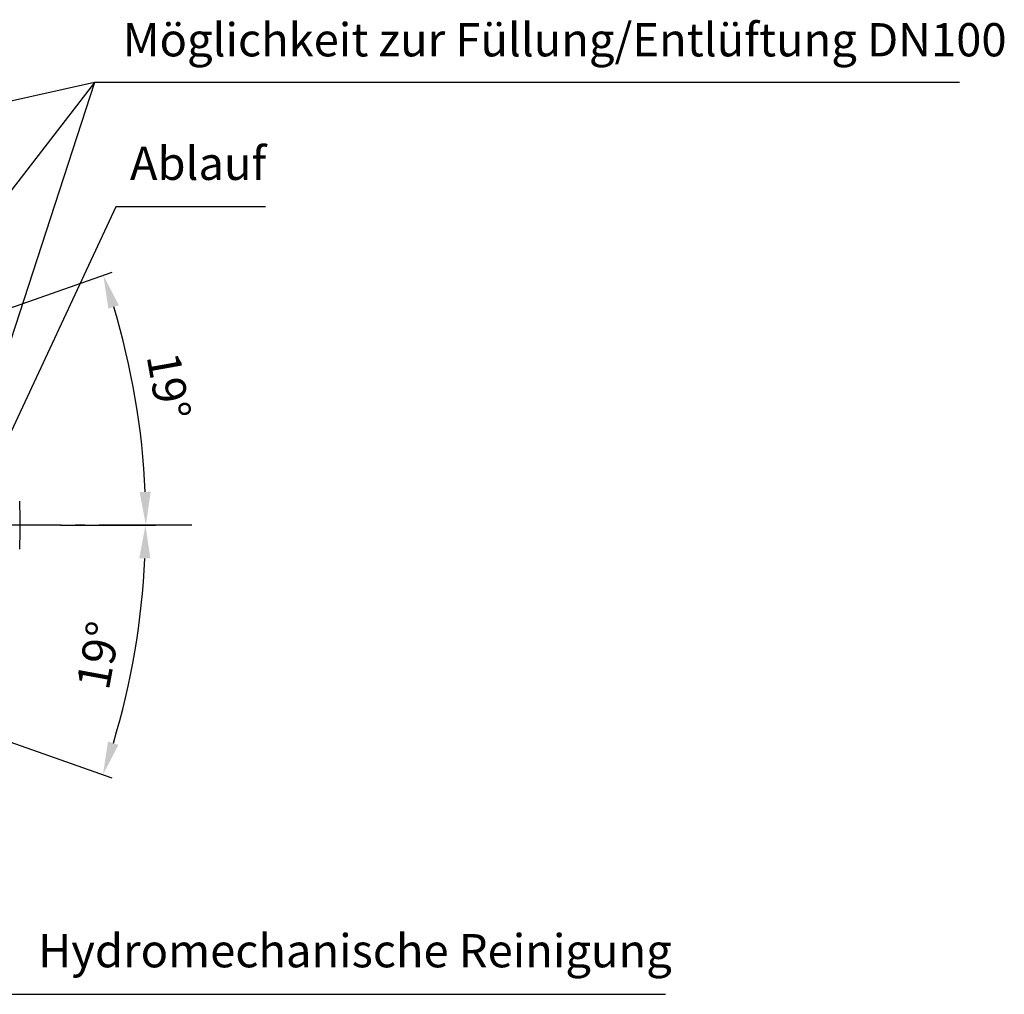
# Model space of a CAD drawing. Units: millimetres. Extents: x -564 to 2538, y 0 to 4548.
# Drawn here: x 1501 to 2538, y 170 to 1196 of the extents above; entities that cross this region are included whole.
import ezdxf

# ---------------------------------------------------------------- set-up
doc = ezdxf.new("R2010")
doc.units = ezdxf.units.MM
doc.header["$LTSCALE"] = 10
doc.linetypes.add('AM_DIN_G_W050', pattern=[13.75, 9.75, -1.5, 1, -1.5])
doc.layers.add('AM_5', color=3, linetype='Continuous', lineweight=25)
doc.layers.add('AM_7', color=4, linetype='AM_DIN_G_W050', lineweight=25)
doc.styles.get("Standard").update_dxf_attribs({"font": 'ISOCP.SHX'})
doc.dimstyles.new('AM_ISO$2', dxfattribs={"dimscale": 10, "dimtxt": 3.5, "dimasz": 3.5, "dimexe": 1, "dimexo": 1, "dimgap": 1.5, "dimtad": 1, "dimdsep": 46, "dimtxsty": 'Standard', "dimcen": 0, "dimclrd": 256, "dimclre": 256, "dimclrt": 140, "dimadec": 0, "dimazin": 2, "dimtp": 0.1, "dimtm": 0.1, "dimtfac": 0.71, "dimtdec": 3, "dimtmove": 0, "dimatfit": 3, "dimfxl": 1, "dimlwd": -1, "dimlwe": -1, "dimarcsym": 1})

# ---------------------------------------------------------------- blocks, each defined once
blk = doc.blocks.new('*D16')
at = {"layer": 'AM_5', "linetype": 'ByBlock', "transparency": 16777216}
for p, q in [((1386.7, 855.2), (1598.7, 929.7)), ((1544.3, 663.5), (1644.1, 663.5))]:
    blk.add_line(p, q, dxfattribs=at)
blk.add_arc((841.3, 663.5), 792.9, 2.5295, 16.8329, dxfattribs=at)
at = {"layer": 'AM_5', "transparency": 16777216}
for points in [[(1594.6, 891.3), (1605.7, 894.9), (1589.3, 926.4)], [(1639.2, 698.6), (1627.5, 698.4), (1634.1, 663.5)]]:
    blk.add_solid(points, dxfattribs=at)
at = {"layer": 'Defpoints', "color": 0, "transparency": 16777216}
for p in [(1377.2, 851.8), (1345.4, 840.7), (1629.1, 752.6), (841.3, 663.5), (1534.3, 663.5)]:
    blk.add_point(p, dxfattribs=at)
at = {"layer": 'AM_5', "color": 140, "transparency": 16777216, "insert": (1653.7, 809), "char_height": 35, "attachment_point": 5, "rotation": 280.156}
blk.add_mtext('19°', dxfattribs=at)
blk = doc.blocks.new('*D18')
at = {"layer": 'AM_5', "linetype": 'ByBlock', "transparency": 16777216}
for p, q in [((1544.3, 663.5), (1643.7, 663.5)), ((1386.7, 471.8), (1598.4, 397.4))]:
    blk.add_line(p, q, dxfattribs=at)
blk.add_arc((841.3, 663.5), 792.5, 343.1683, 357.4693, dxfattribs=at)
at = {"layer": 'AM_5', "transparency": 16777216}
for points in [[(1627.1, 628.6), (1638.8, 628.4), (1633.7, 663.5)], [(1605.3, 432.2), (1594.2, 435.8), (1588.9, 400.8)]]:
    blk.add_solid(points, dxfattribs=at)
at = {"layer": 'Defpoints', "color": 0, "transparency": 16777216}
for p in [(841.3, 663.5), (1534.3, 663.5), (1628.7, 574.4), (1345.4, 486.3), (1377.2, 475.2)]:
    blk.add_point(p, dxfattribs=at)
at = {"layer": 'AM_5', "color": 140, "transparency": 16777216, "insert": (1588.6, 525.6), "char_height": 35, "attachment_point": 5, "rotation": 79.5485}
blk.add_mtext('19°', dxfattribs=at)

msp = doc.modelspace()

# ---------------------------------------------------------------- linework, layer by layer
at = {"color": 7, "linetype": 'Continuous'}
msp.add_arc((841.3, 663.5), 660.5, 357.8116, 2.1884, dxfattribs=at)
at = {"layer": 'AM_5'}
for p, q in [((1579.9, 1129.4), (353.8, 854.5)), ((1579.9, 1129.4), (1379, 511.6)), ((1579.9, 1129.4), (1382.8, 874)), ((2490.6, 1129.4), (1579.9, 1129.4)), ((1602.5, 998.4), (1472.2, 719.2)), ((1760, 998.4), (1602.5, 998.4)), ((2181.1, 169.6), (1485.8, 169.6))]:
    msp.add_line(p, q, dxfattribs=at)
at = {"layer": 'AM_7'}
msp.add_line((1682.5, 663.5), (0, 663.5), dxfattribs=at)

# ---------------------------------------------------------------- texts
at = {"layer": 'AM_5', "color": 140}
msp.add_text('Möglichkeit zur Füllung/Entlüftung DN100', height=35, dxfattribs=at).set_placement((1609.7, 1156.9))
at = {"layer": 'AM_5', "color": 140, "char_height": 35, "attachment_point": 7}
for s, insert in [('Ablauf', (1617.3, 1015.9)), ('Hydromechanische Reinigung', (1520.8, 187.1))]:
    msp.add_mtext(s, dxfattribs=dict(at, insert=insert))

# ---------------------------------------------------------------- dimensions: what is measured, and where the dimension line sits
at = {"layer": 'AM_5'}
for base, line2, picture, middle in [((1629.1, 752.6), ((1377.2, 851.8), (1345.4, 840.7)), '*D16', (1621.7, 803.3)), ((1628.7, 574.4), ((1377.2, 475.2), (1345.4, 486.3)), '*D18', (1620.6, 519.7))]:
    dim = msp.add_angular_dim_2l(base=base, line1=((841.3, 663.5), (1534.3, 663.5)), line2=line2, dimstyle='AM_ISO$2', override={"dimdec": 0}, dxfattribs=at)
    dim.commit()
    dim.dimension.update_dxf_attribs({"geometry": picture, "text_midpoint": middle, "dimtype": 162})

doc.saveas('drawing.dxf')
